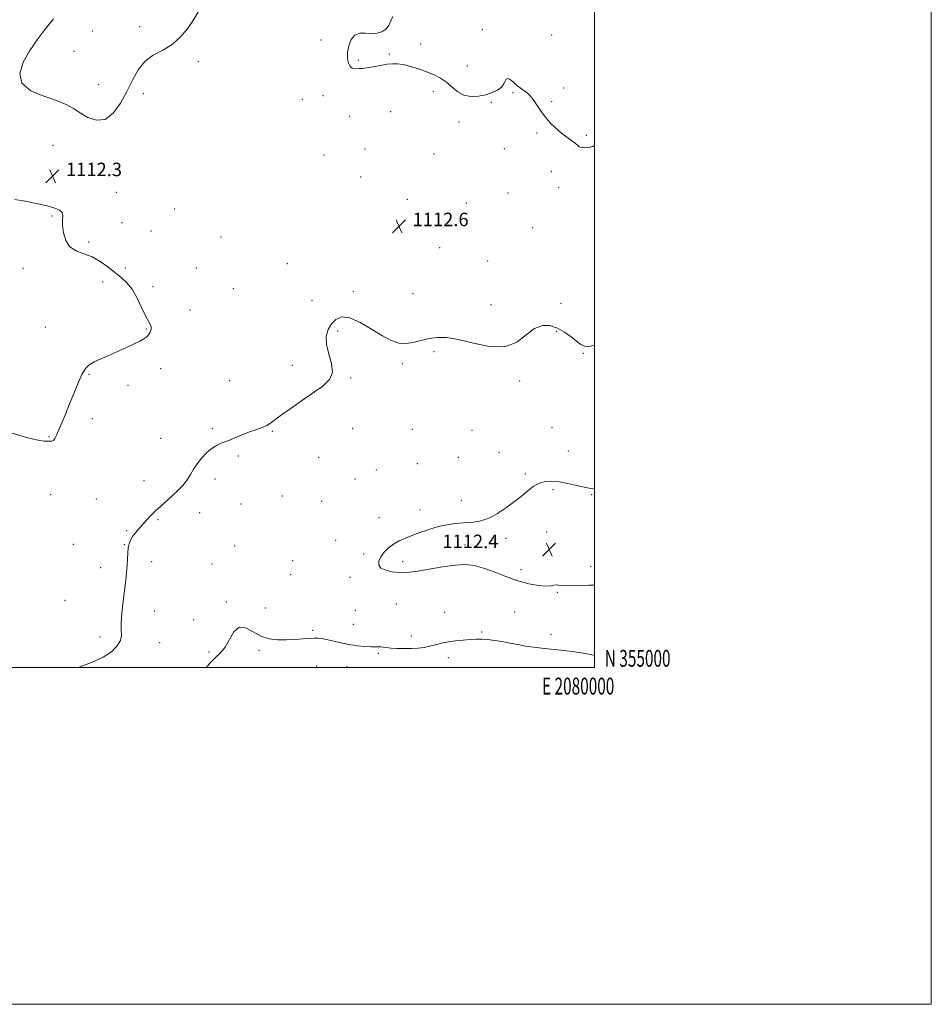
# Model space of a CAD drawing. Extents: x 2077300 to 2080200, y 354800 to 357700.
# Drawn here: x 2079658 to 2080200, y 354800 to 355385 of the extents above; entities that cross this region are included whole.
import ezdxf
from ezdxf.enums import TextEntityAlignment as Align

# ---------------------------------------------------------------- set-up
doc = ezdxf.new("R2010")
doc.units = 0
doc.header["$MEASUREMENT"] = 0
for name, color, linetype, lineweight in [('32000', 7, 'Continuous', 0), ('32001', 7, 'Continuous', 0), ('DTM SPOT ELEVATION', 2, 'Continuous', 13), ('INDEX CONTOUR', 41, 'Continuous', 13), ('INTERMEDIATE CONTOUR', 44, 'Continuous', 0), ('SPOT ELEVATION', 7, 'Continuous', 0)]:
    doc.layers.add(name, color=color, linetype=linetype, lineweight=lineweight)
doc.styles.add('Style-ITALICS', font='ITALICS.shx')
doc.styles.add('Style-WORKING', font='WORKING.shx')

# ---------------------------------------------------------------- blocks, each defined once
blk = doc.blocks.new('SPOT')
at = {"layer": 'SPOT ELEVATION'}
for p, q in [((-3.91, -3.91), (3.82, 3.81)), ((-1.65, 3.77), (1.72, -3.93))]:
    blk.add_line(p, q, dxfattribs=at)

msp = doc.modelspace()

# ---------------------------------------------------------------- linework, layer by layer
at = {"layer": '32000', "flags": 128}
for points in [[(2077300, 354800), (2080200, 354800), (2080200, 357700), (2077300, 357700), (2077300, 354800)], [(2077500, 355000), (2080000, 355000), (2080000, 357500), (2077500, 357500), (2077500, 355000)]]:
    msp.add_lwpolyline(points, dxfattribs=at)
at = {"layer": 'DTM SPOT ELEVATION'}
for p in [(2079729.71, 355380.71, 1114.469), (2079701.591, 355378.084, 1115.875), (2079933.33, 355378.92, 1111.7), (2079974.54, 355375.65, 1111.2), (2079837.46, 355372.72, 1112.2), (2079896.57, 355370.47, 1111.571), (2079690.77, 355366.09, 1115.51), (2079878.1, 355364.54, 1111.9), (2079764.51, 355359.86, 1113.67), (2079859.54, 355360.62, 1111.9), (2079924.36, 355357.37, 1111.571), (2079705.4, 355346.23, 1115.1), (2079731.87, 355340.84, 1113.46), (2079904.16, 355342.34, 1112.3), (2079951.45, 355341.53, 1112.1), (2079981.69, 355344.25, 1111.7), (2079826.37, 355337.59, 1112.4), (2079838.65, 355339.67, 1112.3), (2079938.68, 355335.76, 1112.1), (2079974.41, 355336.21, 1111.9), (2079878.76, 355330.28, 1112.5), (2079854.54, 355327.33, 1112.6), (2079919.32, 355324.12, 1112.3), (2079965.74, 355317.53, 1112.1), (2079994.97, 355316.18, 1111.9), (2079678.14, 355310.16, 1112.65), (2079863.53, 355308.09, 1112.8), (2079904.62, 355305.08, 1112.6), (2079946.44, 355308.16, 1112.3), (2079839.15, 355304.46, 1113.5), (2079974.18, 355294.59, 1112.3), (2079861.03, 355291.48, 1112.9), (2079715.83, 355282.38, 1112.4), (2079948.49, 355281.95, 1112.4), (2079978.55, 355285.21, 1112.3), (2079888.69, 355278.06, 1112.7), (2079923.84, 355276.04, 1112.6), (2079750.58, 355272.46, 1112.7), (2079677.57, 355268.16, 1111.9), (2079719.23, 355264.2, 1112.1), (2079736.54, 355259.26, 1112.7), (2079963.16, 355261.23, 1112.8), (2079699.37, 355252.69, 1112.3), (2079778.05, 355255.71, 1113.2), (2079908.02, 355249.51, 1112.6), (2079936.45, 355241.55, 1112.6), (2079660.34, 355237.19, 1111.41), (2079721.1, 355237.25, 1112.5), (2079763.29, 355237.3, 1112.9), (2079817.48, 355239.82, 1113.2), (2079707.66, 355228.97, 1111.29), (2079737.61, 355226.19, 1112.5), (2079785.44, 355225.06, 1112.9), (2079856.72, 355223.42, 1112.2), (2079832.13, 355218.07, 1112.5), (2079892.04, 355222.04, 1112.3), (2079759.53, 355212.46, 1112.6), (2079938.45, 355215.58, 1112.2), (2079980, 355216.3, 1112.4), (2079673.67, 355202.22, 1111.3), (2079733.83, 355201.2, 1111.9), (2079847.27, 355199.84, 1111.8), (2079977.52, 355199.72, 1111.9), (2079904.6, 355187.58, 1111.9), (2079993.19, 355186.67, 1111.9), (2079742.25, 355177.52, 1112.5), (2079820.37, 355179.48, 1112.4), (2079885.76, 355180.51, 1111.9), (2079699.62, 355174.18, 1112.1), (2079783.16, 355170.34, 1112.9), (2079854.99, 355172.09, 1111.9), (2079955.39, 355170.29, 1111.9), (2079722.8, 355167.62, 1112.4), (2079701.63, 355147.78, 1112.4), (2079772.86, 355142, 1112.2), (2079856.29, 355142.11, 1111.4), (2079891.68, 355141.55, 1110.9), (2079927.15, 355140.89, 1111.1), (2079974.72, 355142.53, 1111.3), (2079675.93, 355137.21, 1111.9), (2079742.15, 355136.2, 1112.7), (2079808.45, 355140.35, 1111.9), (2079788.37, 355125.75, 1111.8), (2079836, 355124.85, 1110.9), (2079918.95, 355124.87, 1110.8), (2079943.18, 355127.91, 1111.1), (2079984.42, 355128.59, 1111.4), (2079894.61, 355121.05, 1110.8), (2079774.38, 355111.92, 1111.6), (2079857.73, 355111.92, 1110.7), (2079870.37, 355117.42, 1110.7), (2079958.84, 355115, 1111.8), (2079732.2, 355111.1, 1112.7), (2079676.93, 355102.76, 1113.3), (2079703.96, 355100.04, 1113.03), (2079814.52, 355101.82, 1110.9), (2079975.17, 355105.61, 1112.2), (2079998.27, 355102.61, 1112.1), (2079789.93, 355097.09, 1111.2), (2079837.83, 355098.7, 1110.7), (2079920.87, 355099.38, 1111.6), (2079765.29, 355092.07, 1111.3), (2079871.92, 355089.13, 1111.6), (2079896.21, 355093.54, 1111.7), (2079740.67, 355087.9, 1111.8), (2079721.89, 355081.23, 1112.2), (2079947.32, 355076.87, 1112.3), (2079971.42, 355080.6, 1112.6), (2079690.34, 355073.11, 1113.5), (2079720.65, 355073.01, 1112.1), (2079786.15, 355072.13, 1110.5), (2079846.22, 355075.65, 1111.5), (2079923, 355072.74, 1112.4), (2079862.85, 355067.39, 1111.8), (2079706.55, 355059.31, 1112.9), (2079736.9, 355063, 1111.2), (2079772.63, 355061.52, 1110.5), (2079820.59, 355063.47, 1111.1), (2079885.87, 355062.88, 1112.3), (2079997.6, 355060.13, 1112.4), (2079819.32, 355055.12, 1110.8), (2079854.68, 355053.55, 1111.7), (2079956.31, 355058.17, 1112.4), (2079977.89, 355044.74, 1111.9), (2079685.32, 355039.88, 1113.3), (2079781.12, 355038.92, 1110.1), (2079882.11, 355037.83, 1111.2), (2079738.65, 355033.55, 1110.9), (2079804.45, 355035.36, 1110.6), (2079857.84, 355034.06, 1111.3), (2079910.81, 355032.85, 1110.9), (2079952.54, 355033.01, 1111.1), (2079761.86, 355028.53, 1110.4), (2079856.59, 355025.71, 1110.8), (2079706.14, 355018.25, 1112.6), (2079832.46, 355022.15, 1110.2), (2079891.11, 355018.77, 1110.5), (2079932.83, 355021.06, 1110.2), (2079974.14, 355019.7, 1110.6), (2079741.56, 355014.8, 1111.1), (2079770.86, 355009.16, 1110.1), (2079800.66, 355010.32, 1109.8), (2079871.54, 355008.51, 1109.8), (2079834.89, 355000.8, 1109.3), (2079852.82, 355000.57, 1109.2), (2079912.99, 355005.97, 1109.5)]:
    msp.add_point(p, dxfattribs=at)
at = {"layer": 'INDEX CONTOUR'}
msp.add_polyline3d([(2079769.405, 355000, 1110), (2079771.42, 355002.644, 1110), (2079774.739, 355005.996, 1110), (2079777.737, 355008.777, 1110), (2079780.464, 355012.133, 1110), (2079783.02, 355016.725, 1110), (2079785.693, 355021.257, 1110), (2079788.822, 355023.946, 1110), (2079792.65, 355023.5831, 1110), (2079797.042, 355021.263, 1110), (2079801.771, 355018.657, 1110), (2079806.649, 355017.09, 1110), (2079811.655, 355016.502, 1110), (2079816.808, 355016.488, 1110), (2079822.034, 355016.695, 1110), (2079826.892, 355016.988, 1110), (2079833.63, 355017.48, 1110), (2079835.998, 355017.4339, 1110), (2079838.972, 355016.98, 1110), (2079843.286, 355016.038, 1110), (2079848.524, 355014.846, 1110), (2079853.984, 355013.724, 1110), (2079859.049, 355012.928, 1110), (2079863.447, 355012.464, 1110), (2079866.992, 355012.273, 1110), (2079869.586, 355012.283, 1110), (2079871.472, 355012.362, 1110), (2079872.98, 355012.364, 1110), (2079874.456, 355012.186, 1110), (2079876.3, 355011.89, 1110), (2079878.925, 355011.584, 1110), (2079882.581, 355011.36, 1110), (2079886.858, 355011.263, 1110), (2079891.1801, 355011.327, 1110), (2079895.098, 355011.579, 1110), (2079898.666, 355012.0291, 1110), (2079902.064, 355012.681, 1110), (2079905.471, 355013.516, 1110), (2079909.061, 355014.415, 1110), (2079913.01, 355015.233, 1110), (2079917.39, 355015.858, 1110), (2079921.881, 355016.305, 1110), (2079926.06, 355016.621, 1110), (2079929.653, 355016.83, 1110), (2079932.976, 355016.875, 1110), (2079936.495, 355016.674, 1110), (2079940.556, 355016.176, 1110), (2079945.036, 355015.443, 1110), (2079949.694, 355014.569, 1110), (2079954.34, 355013.644, 1110), (2079958.995, 355012.768, 1110), (2079963.732, 355012.039, 1110), (2079968.653, 355011.509, 1110), (2079973.972, 355011.035, 1110), (2079979.935, 355010.425, 1110), (2079986.608, 355009.544, 1110), (2079993.345, 355008.478, 1110), (2079999.325, 355007.373, 1110), (2080000, 355007.229, 1110)], dxfattribs=at)
at = {"layer": 'INTERMEDIATE CONTOUR'}
for points in [[(2079678.614, 355385.326, 1114), (2079677.94, 355384.473, 1114), (2079676.18, 355382.31, 1114), (2079672.997, 355378.371, 1114), (2079668.8581, 355372.946, 1114), (2079664.437, 355366.513, 1114), (2079660.536, 355359.5931, 1114), (2079658.479, 355352.864, 1114), (2079659.72, 355347.045, 1114), (2079665.069, 355342.655, 1114), (2079672.754, 355339.406, 1114), (2079680.36, 355336.813, 1114), (2079686.059, 355334.44, 1114), (2079690.369, 355332.0571, 1114), (2079694.399, 355329.486, 1114), (2079699.005, 355326.799, 1114), (2079704.052, 355325.06, 1114), (2079709.152, 355325.586, 1114), (2079713.967, 355329.256, 1114), (2079718.341, 355335.2079, 1114), (2079722.163, 355342.142, 1114), (2079725.454, 355348.914, 1114), (2079728.743, 355354.984, 1114), (2079732.691, 355359.966, 1114), (2079737.729, 355363.681, 1114), (2079743.378, 355366.78, 1114), (2079748.929, 355370.121, 1114), (2079753.815, 355374.36, 1114), (2079758.029, 355379.348, 1114), (2079761.701, 355384.733, 1114), (2079764.924, 355390.156, 1114)], [(2080000, 355310.179, 1112), (2079998.893, 355309.54, 1112), (2079996.584, 355308.909, 1112), (2079994.181, 355308.714, 1112), (2079992.165, 355308.886, 1112), (2079990.835, 355309.375, 1112), (2079989.774, 355310.202, 1112), (2079988.385, 355311.4039, 1112), (2079986.217, 355313.015, 1112), (2079983.4, 355315.049, 1112), (2079980.211, 355317.512, 1112), (2079976.905, 355320.4, 1112), (2079973.651, 355323.6539, 1112), (2079970.597, 355327.2009, 1112), (2079967.868, 355330.915, 1112), (2079965.49, 355334.455, 1112), (2079963.468, 355337.427, 1112), (2079961.776, 355339.554, 1112), (2079960.284, 355341.032, 1112), (2079958.831, 355342.172, 1112), (2079957.302, 355343.239, 1112), (2079955.7499, 355344.306, 1112), (2079954.274, 355345.4, 1112), (2079952.943, 355346.5291, 1112), (2079951.72, 355347.634, 1112), (2079950.538, 355348.6359, 1112), (2079949.364, 355349.432, 1112), (2079948.288, 355349.799, 1112), (2079947.43, 355349.49, 1112), (2079946.8141, 355348.359, 1112), (2079946.063, 355346.673, 1112), (2079944.702, 355344.803, 1112), (2079942.369, 355343.064, 1112), (2079939.156, 355341.545, 1112), (2079935.269, 355340.285, 1112), (2079930.94, 355339.373, 1112), (2079926.507, 355339.13, 1112), (2079922.337, 355339.93, 1112), (2079918.6839, 355341.975, 1112), (2079915.357, 355344.767, 1112), (2079912.054, 355347.637, 1112), (2079908.506, 355350.057, 1112), (2079904.587, 355352.071, 1112), (2079900.206, 355353.863, 1112), (2079895.378, 355355.559, 1112), (2079890.553, 355357.038, 1112), (2079886.284, 355358.1179, 1112), (2079882.919, 355358.659, 1112), (2079879.959, 355358.698, 1112), (2079876.7, 355358.312, 1112), (2079872.678, 355357.61, 1112), (2079868.413, 355356.8089, 1112), (2079864.668, 355356.158, 1112), (2079862.004, 355355.835, 1112), (2079860.174, 355355.747, 1112), (2079857.308, 355355.725, 1112), (2079855.934, 355356.02, 1112), (2079854.713, 355357.008, 1112), (2079853.76, 355358.982, 1112), (2079853.212, 355361.84, 1112), (2079853.21, 355365.386, 1112), (2079853.88, 355369.327, 1112), (2079855.286, 355373.001, 1112), (2079857.478, 355375.652, 1112), (2079860.437, 355376.776, 1112), (2079863.869, 355376.874, 1112), (2079867.409, 355376.697, 1112), (2079870.731, 355376.892, 1112), (2079873.645, 355377.683, 1112), (2079875.998, 355379.1889, 1112), (2079877.711, 355381.436, 1112), (2079878.998, 355384.085, 1112), (2079880.148, 355386.703, 1112)], [(2079655.605, 355277.978, 1112), (2079661.61, 355277.094, 1112), (2079668.435, 355275.709, 1112), (2079674.681, 355274.231, 1112), (2079679.232, 355272.956, 1112), (2079682.1041, 355271.745, 1112), (2079683.592, 355270.345, 1112), (2079684.038, 355268.509, 1112), (2079683.96, 355266.006, 1112), (2079683.919, 355262.607, 1112), (2079684.428, 355258.277, 1112), (2079685.796, 355253.753, 1112), (2079688.285, 355249.9661, 1112), (2079692.022, 355247.538, 1112), (2079696.609, 355245.85, 1112), (2079701.515, 355243.979, 1112), (2079706.285, 355241.245, 1112), (2079710.764, 355237.968, 1112), (2079714.875, 355234.716, 1112), (2079718.574, 355231.833, 1112), (2079721.9571, 355228.77, 1112), (2079725.157, 355224.758, 1112), (2079728.248, 355219.369, 1112), (2079731.076, 355213.553, 1112), (2079733.429, 355208.601, 1112), (2079735.1361, 355205.453, 1112), (2079736.187, 355203.6321, 1112), (2079736.617, 355202.309, 1112), (2079736.475, 355200.826, 1112), (2079735.89, 355199.224, 1112), (2079735.01, 355197.718, 1112), (2079733.8939, 355196.443, 1112), (2079732.261, 355195.2261, 1112), (2079729.742, 355193.813, 1112), (2079726.093, 355192.021, 1112), (2079721.562, 355189.932, 1112), (2079716.523, 355187.698, 1112), (2079711.368, 355185.465, 1112), (2079706.562, 355183.365, 1112), (2079702.592, 355181.525, 1112), (2079699.76, 355179.914, 1112), (2079697.646, 355177.868, 1112), (2079695.649, 355174.563, 1112), (2079693.305, 355169.4651, 1112), (2079690.709, 355163.187, 1112), (2079688.091, 355156.632, 1112), (2079685.659, 355150.583, 1112), (2079683.516, 355145.357, 1112), (2079681.744, 355141.152, 1112), (2079680.385, 355138.103, 1112), (2079679.334, 355136.097, 1112), (2079678.452, 355134.959, 1112), (2079677.588, 355134.495, 1112), (2079676.553, 355134.4361, 1112), (2079675.147, 355134.494, 1112), (2079673.017, 355134.536, 1112), (2079669.199, 355135.05, 1112), (2079662.572, 355136.675, 1112), (2079652.619, 355139.619, 1112)], [(2079693.27, 355000, 1112), (2079694.743, 355000.603, 1112), (2079701.577, 355003.181, 1112), (2079708.078, 355006.104, 1112), (2079713.066, 355009.4109, 1112), (2079716.416, 355012.848, 1112), (2079718.265, 355016.092, 1112), (2079718.842, 355019.006, 1112), (2079718.736, 355022.215, 1112), (2079718.627, 355026.531, 1112), (2079719.03, 355032.461, 1112), (2079719.819, 355039.282, 1112), (2079720.702, 355045.964, 1112), (2079721.438, 355051.696, 1112), (2079721.978, 355056.5399, 1112), (2079722.32, 355060.778, 1112), (2079722.492, 355064.634, 1112), (2079722.627, 355068.091, 1112), (2079722.889, 355071.073, 1112), (2079723.42, 355073.557, 1112), (2079724.291, 355075.722, 1112), (2079725.551, 355077.8, 1112), (2079727.223, 355079.984, 1112), (2079729.23, 355082.321, 1112), (2079733.853, 355087.47, 1112), (2079736.4129, 355090.237, 1112), (2079739.196, 355093.062, 1112), (2079742.2301, 355095.91, 1112), (2079748.802, 355101.836, 1112), (2079752.153, 355104.999, 1112), (2079755.282, 355108.241, 1112), (2079757.929, 355111.47, 1112), (2079759.962, 355114.632, 1112), (2079761.763, 355117.805, 1112), (2079763.841, 355121.099, 1112), (2079766.558, 355124.537, 1112), (2079769.671, 355127.784, 1112), (2079772.79, 355130.42, 1112), (2079775.666, 355132.178, 1112), (2079778.608, 355133.437, 1112), (2079782.069, 355134.729, 1112), (2079786.3289, 355136.441, 1112), (2079790.989, 355138.364, 1112), (2079795.48, 355140.137, 1112), (2079799.343, 355141.505, 1112), (2079802.55, 355142.622, 1112), (2079805.184, 355143.745, 1112), (2079807.458, 355145.1469, 1112), (2079813.999, 355150.097, 1112), (2079819.675, 355154.152, 1112), (2079826.365, 355158.79, 1112), (2079832.975, 355163.312, 1112), (2079838.516, 355167.247, 1112), (2079842.418, 355171.027, 1112), (2079844.218, 355175.31, 1112), (2079843.76, 355180.533, 1112), (2079842.1261, 355186.253, 1112), (2079840.704, 355191.805, 1112), (2079840.589, 355196.648, 1112), (2079841.704, 355200.737, 1112), (2079843.679, 355204.1459, 1112), (2079846.272, 355206.8311, 1112), (2079849.748, 355208.247, 1112), (2079854.501, 355207.73, 1112), (2079860.687, 355204.949, 1112), (2079867.511, 355200.911, 1112), (2079873.941, 355196.963, 1112), (2079879.214, 355194.2, 1112), (2079883.643, 355192.735, 1112), (2079887.81, 355192.43, 1112), (2079892.184, 355193.087, 1112), (2079896.782, 355194.258, 1112), (2079901.509, 355195.431, 1112), (2079906.402, 355196.132, 1112), (2079912.037, 355196.041, 1112), (2079919.123, 355194.873, 1112), (2079928.012, 355192.6589, 1112), (2079937.633, 355190.691, 1112), (2079946.559, 355190.578, 1112), (2079953.7101, 355193.331, 1112), (2079959.4, 355197.593, 1112), (2079964.291, 355201.408, 1112), (2079968.936, 355203.231, 1112), (2079973.4531, 355203.141, 1112), (2079977.852, 355201.624, 1112), (2079982.1, 355199.182, 1112), (2079985.995, 355196.38, 1112), (2079989.297, 355193.799, 1112), (2079991.883, 355191.926, 1112), (2079994.114, 355190.881, 1112), (2079996.475, 355190.687, 1112), (2079999.215, 355191.24, 1112), (2080000, 355191.454, 1112)], [(2080000, 355106.007, 1112), (2079999.0669, 355106.25, 1112), (2079996.782, 355106.644, 1112), (2079993.747, 355107.209, 1112), (2079989.319, 355108.225, 1112), (2079984.069, 355109.41, 1112), (2079978.871, 355110.341, 1112), (2079974.435, 355110.687, 1112), (2079970.818, 355110.476, 1112), (2079967.915, 355109.829, 1112), (2079965.584, 355108.845, 1112), (2079963.557, 355107.5481, 1112), (2079961.529, 355105.9419, 1112), (2079959.201, 355104.006, 1112), (2079956.281, 355101.623, 1112), (2079952.483, 355098.652, 1112), (2079947.657, 355095.092, 1112), (2079942.209, 355091.5181, 1112), (2079936.6841, 355088.646, 1112), (2079931.507, 355086.99, 1112), (2079926.634, 355086.243, 1112), (2079921.903, 355085.897, 1112), (2079917.163, 355085.503, 1112), (2079912.319, 355084.852, 1112), (2079907.29, 355083.795, 1112), (2079902.056, 355082.256, 1112), (2079896.847, 355080.433, 1112), (2079891.957, 355078.599, 1112), (2079887.616, 355076.938, 1112), (2079883.8049, 355075.284, 1112), (2079880.444, 355073.386, 1112), (2079877.481, 355071.069, 1112), (2079874.988, 355068.464, 1112), (2079873.066, 355065.782, 1112), (2079871.863, 355063.2191, 1112), (2079871.714, 355060.936, 1112), (2079873, 355059.082, 1112), (2079875.888, 355057.7661, 1112), (2079879.684, 355056.929, 1112), (2079883.478, 355056.475, 1112), (2079886.7, 355056.34, 1112), (2079890.135, 355056.5881, 1112), (2079894.9091, 355057.322, 1112), (2079901.721, 355058.546, 1112), (2079909.575, 355059.891, 1112), (2079917.05, 355060.895, 1112), (2079923.129, 355061.163, 1112), (2079928.405, 355060.58, 1112), (2079933.876, 355059.099, 1112), (2079940.277, 355056.777, 1112), (2079947.3, 355054.0879, 1112), (2079954.377, 355051.609, 1112), (2079960.9701, 355049.811, 1112), (2079966.662, 355048.739, 1112), (2079971.069, 355048.333, 1112), (2079973.971, 355048.479, 1112), (2079975.815, 355048.863, 1112), (2079977.211, 355049.116, 1112), (2079978.772, 355048.985, 1112), (2079981.107, 355048.674, 1112), (2079984.83, 355048.5, 1112), (2079990.266, 355048.673, 1112), (2079996.599, 355048.975, 1112), (2080000, 355049.032, 1112)]]:
    msp.add_polyline3d(points, dxfattribs=at)

# ---------------------------------------------------------------- block references
at = {"layer": 'SPOT ELEVATION'}
for p in [(2079677.91, 355291.889, 1112.324), (2079883.815, 355262.181, 1112.568), (2079972.973, 355070.033, 1112.398)]:
    msp.add_blockref('SPOT', p, dxfattribs=at)

# ---------------------------------------------------------------- texts
at = {"layer": '32001', "style": 'Style-WORKING', "width": 0.67}
msp.add_text('N 355000', height=10, dxfattribs=at).set_placement((2080006, 355000.5))
msp.add_text('E 2080000', height=10, dxfattribs=at).set_placement((2079990.2292, 354994), align=Align.TOP_CENTER)
at = {"layer": 'SPOT ELEVATION', "style": 'Style-ITALICS'}
for s, p in [('1112.3', (2079685.91, 355291.889, 1112.324)), ('1112.6', (2079891.815, 355262.181, 1112.568)), ('1112.4', (2079909.509, 355070.939, 1112.398))]:
    msp.add_text(s, height=8, dxfattribs=at).set_placement(p)

doc.saveas('drawing.dxf')
